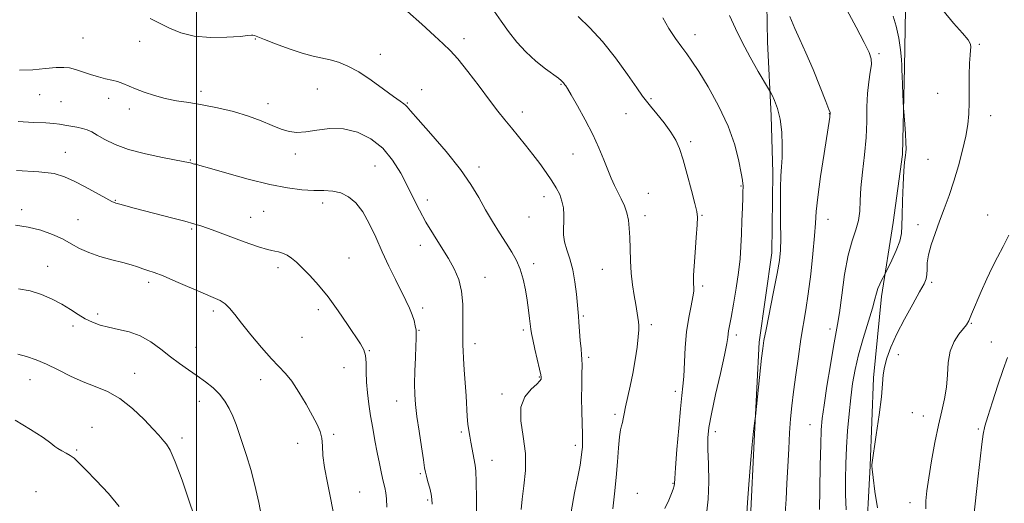
# Model space of a CAD drawing. Extents: x 2064800 to 2067700, y 312300 to 315200.
# Drawn here: x 2065437 to 2065790, y 313596 to 313769 of the extents above; entities that cross this region are included whole.
import ezdxf

# ---------------------------------------------------------------- set-up
doc = ezdxf.new("R2010")
doc.units = 0
doc.header["$MEASUREMENT"] = 0
for name, color, linetype, lineweight in [('32000', 7, 'Continuous', 0), ('DTM HARD BREAKLINE', 7, 'Continuous', 0), ('DTM SPOT ELEVATION', 2, 'Continuous', 13), ('INDEX CONTOUR', 41, 'Continuous', 13), ('INTERMEDIATE CONTOUR', 44, 'Continuous', 0)]:
    doc.layers.add(name, color=color, linetype=linetype, lineweight=lineweight)

msp = doc.modelspace()

# ---------------------------------------------------------------- linework, layer by layer
at = {"layer": '32000', "flags": 128}
msp.add_lwpolyline([(2065500, 312500), (2065500, 315000)], dxfattribs=at)
at = {"layer": 'DTM HARD BREAKLINE'}
for points in [[(2065704.15, 313788.03, 1265.77), (2065704.67, 313761.11, 1264.91), (2065706.04, 313734.63, 1263.55), (2065706.54, 313714.12, 1263.59), (2065706.22, 313685.5, 1263.46), (2065701.63, 313653.44, 1263.76), (2065700.04, 313620.54, 1264.06), (2065698.44, 313588.06, 1264.19), (2065695.56, 313559, 1263.84), (2065694.38, 313527.38, 1263.63), (2065695.3, 313509.01, 1262.18), (2065697.14, 313473.56, 1260.55), (2065697.66, 313445.79, 1258.67), (2065698.61, 313418.45, 1257.69), (2065696.18, 313382.98, 1256.45), (2065698.41, 313356.08, 1255.34), (2065697.61, 313339.41, 1253.8), (2065696.43, 313312.06, 1253.04)], [(2065723.26, 313334.8, 1259.53), (2065722.76, 313357.87, 1260.08), (2065722.69, 313376.67, 1260.85), (2065721.78, 313393.33, 1261.71), (2065722.1, 313421.95, 1263.12), (2065722, 313451.86, 1265.17), (2065725.75, 313478.79, 1267.13), (2065730.37, 313501.02, 1268.54), (2065732.87, 313518.12, 1269.7), (2065735.36, 313539.06, 1270.72), (2065737.85, 313559.57, 1270.93), (2065739.92, 313580.09, 1271.28), (2065741.52, 313609.15, 1271.96), (2065742.69, 313640.77, 1271.62), (2065745.58, 313669.83, 1270.34), (2065749.76, 313696.33, 1269.23), (2065753.09, 313720.69, 1269.82), (2065753.84, 313751.88, 1270.17), (2065754.19, 313772.82, 1270.76)]]:
    msp.add_polyline3d(points, dxfattribs=at)
at = {"layer": 'DTM SPOT ELEVATION'}
for p in [(2065678.71, 313763.65, 1262.6), (2065459.33, 313762.44, 1252.8), (2065479.59, 313761.26, 1252.9), (2065521.11, 313762.17, 1253.9), (2065595.88, 313762.31, 1256.5), (2065780.58, 313760.25, 1272.2), (2065565.83, 313756.67, 1254.7), (2065744.69, 313756.88, 1268.28), (2065630.7, 313745.88, 1257.9), (2065443.77, 313742.18, 1251.2), (2065501.55, 313743.41, 1252.4), (2065543.33, 313744.22, 1252.9), (2065580.64, 313744.01, 1254.5), (2065765.73, 313742.63, 1271.4), (2065451.43, 313739.64, 1251.1), (2065468.43, 313740.92, 1251.6), (2065525.65, 313738.94, 1252.5), (2065575.55, 313739.21, 1254.1), (2065662.91, 313740.78, 1260.2), (2065475.88, 313737.1, 1251.6), (2065616.74, 313736.03, 1256.6), (2065653.93, 313735.33, 1259.1), (2065726.8, 313735.36, 1265.95), (2065784.67, 313734.68, 1272.4), (2065677.1, 313725.4, 1260.3), (2065452.94, 313721.49, 1248.7), (2065535.41, 313720.94, 1251.6), (2065634.99, 313720.98, 1257.2), (2065497.75, 313718.83, 1250.1), (2065762.17, 313719.05, 1271.3), (2065563.95, 313716.57, 1250.9), (2065601.19, 313716.23, 1254.4), (2065661.99, 313706.81, 1258.9), (2065695.16, 313709.44, 1261.89), (2065470.82, 313704.35, 1248.1), (2065545.2, 313703.4, 1249.5), (2065582.73, 313704.45, 1252.6), (2065624.51, 313705.62, 1255.4), (2065437.32, 313701.02, 1246.5), (2065524, 313700.4, 1248.9), (2065783.56, 313699.11, 1272.9), (2065457.43, 313697.41, 1246.9), (2065519.37, 313698.23, 1248.8), (2065619.15, 313698.38, 1255.1), (2065660.77, 313698.85, 1258.5), (2065681.14, 313698.98, 1260.1), (2065726.37, 313697.5, 1266.71), (2065758.63, 313695.58, 1271.6), (2065498.19, 313694.1, 1247.8), (2065580.23, 313688.14, 1251.3), (2065554.65, 313683.71, 1248.9), (2065620.84, 313681.65, 1254.4), (2065446.58, 313680.69, 1244.7), (2065529.13, 313680.15, 1247.6), (2065645.41, 313679.62, 1257.1), (2065482.87, 313674.93, 1245.6), (2065603.36, 313676.71, 1252.8), (2065763.56, 313674.98, 1272.3), (2065681.48, 313673.58, 1260.3), (2065505.97, 313664.64, 1245.6), (2065543.61, 313665.16, 1247.6), (2065581, 313665.68, 1250.4), (2065464.54, 313663.64, 1244.4), (2065638.64, 313662.86, 1256.2), (2065455.7, 313659.24, 1243.6), (2065579.77, 313657.69, 1250.1), (2065617.19, 313657.82, 1253.7), (2065663, 313659.81, 1258.4), (2065727.1, 313658.18, 1267.53), (2065777.72, 313660.22, 1274.1), (2065537.85, 313655.28, 1247.1), (2065693.48, 313656.1, 1262.4), (2065784.95, 313653.53, 1275.2), (2065499.75, 313651.61, 1244.9), (2065561.98, 313650.45, 1248.1), (2065599.76, 313652.93, 1252.5), (2065640.6, 313648.06, 1256.3), (2065751.63, 313648.99, 1272.7), (2065552.83, 313644.38, 1247.1), (2065440.24, 313640.02, 1241.2), (2065477.8, 313642.37, 1242.7), (2065523, 313640.03, 1245.4), (2065622.86, 313641.01, 1253.9), (2065671.66, 313635.89, 1259.6), (2065500.96, 313632.3, 1243.2), (2065571.76, 313632.38, 1249.3), (2065609.55, 313634.92, 1253.7), (2065649.95, 313627.64, 1257.7), (2065756.58, 313628.18, 1273.1), (2065760.52, 313627.09, 1273.3), (2065462.45, 313622.97, 1240.8), (2065685.95, 313621.45, 1262.5), (2065719.94, 313623.88, 1267.15), (2065780.31, 313622.38, 1275.8), (2065494.75, 313619.13, 1242.4), (2065549.17, 313620.52, 1246.2), (2065594.97, 313621.26, 1251.7), (2065457, 313614.86, 1240.2), (2065536.24, 313617.23, 1245.5), (2065635.79, 313616.51, 1255.6), (2065605.95, 313611.15, 1252.7), (2065580.27, 313606.42, 1249.8), (2065670.77, 313602.87, 1259.9), (2065442.39, 313599.93, 1238.6), (2065558.45, 313599.75, 1246.8), (2065582.9, 313596.94, 1249.8), (2065657.97, 313599.38, 1259.2), (2065755.82, 313595.93, 1273.4)]:
    msp.add_point(p, dxfattribs=at)
at = {"layer": 'INDEX CONTOUR'}
for points in [[(2065636.791, 313770.252, 1260), (2065641.031, 313766.163, 1260), (2065645.567, 313761.217, 1260), (2065650.221, 313755.334, 1260), (2065654.499, 313749.417, 1260), (2065657.831, 313744.612, 1260), (2065659.878, 313741.685, 1260), (2065661.241, 313739.877, 1260), (2065662.754, 313738.044, 1260), (2065665.012, 313735.337, 1260), (2065667.65, 313732.055, 1260), (2065670.062, 313728.789, 1260), (2065671.809, 313725.901, 1260), (2065673.119, 313722.849, 1260), (2065674.383, 313718.863, 1260), (2065675.878, 313713.529, 1260), (2065677.404, 313707.843, 1260), (2065678.651, 313703.153, 1260), (2065679.374, 313700.328, 1260), (2065679.619, 313698.309, 1260), (2065679.507, 313695.552, 1260), (2065679.159, 313691.007, 1260), (2065678.722, 313685.591, 1260), (2065678.346, 313680.714, 1260), (2065678.148, 313677.448, 1260), (2065678.106, 313675.514, 1260), (2065678.164, 313674.297, 1260), (2065678.25, 313673.214, 1260), (2065678.221, 313671.814, 1260), (2065677.923, 313669.683, 1260), (2065677.268, 313666.495, 1260), (2065676.438, 313662.303, 1260), (2065675.685, 313657.248, 1260), (2065675.195, 313651.581, 1260), (2065674.655, 313641.222, 1260), (2065674.352, 313637.718, 1260), (2065673.953, 313634.359, 1260), (2065673.443, 313629.659, 1260), (2065672.831, 313622.718, 1260), (2065672.222, 313614.977, 1260), (2065671.744, 313608.46, 1260), (2065671.481, 313604.656, 1260), (2065671.339, 313602.897, 1260), (2065671.18, 313601.98, 1260), (2065670.866, 313600.873, 1260), (2065670.28, 313599.238, 1260), (2065669.303, 313596.908, 1260), (2065667.903, 313593.829, 1260)], [(2065749.689, 313770.316, 1270), (2065750.838, 313766.689, 1270), (2065751.715, 313762.454, 1270), (2065752.322, 313758.201, 1270), (2065752.683, 313754.745, 1270), (2065752.835, 313752.591, 1270), (2065752.876, 313751.016, 1270), (2065752.916, 313748.986, 1270), (2065753.037, 313745.816, 1270), (2065753.204, 313742.192, 1270), (2065753.446, 313737.362, 1270), (2065753.523, 313736.151, 1270), (2065753.871, 313731.615, 1270), (2065754.116, 313728.154, 1270), (2065754.298, 313724.997, 1270), (2065754.348, 313722.827, 1270), (2065754.287, 313721.475, 1270), (2065754.16, 313720.55, 1270), (2065754, 313719.608, 1270), (2065753.807, 313717.959, 1270), (2065753.573, 313714.863, 1270), (2065753.301, 313709.927, 1270), (2065753.053, 313704.157, 1270), (2065752.906, 313698.912, 1270), (2065752.871, 313695.171, 1270), (2065752.695, 313692.394, 1270), (2065752.065, 313689.655, 1270), (2065750.797, 313686.322, 1270), (2065749.252, 313682.884, 1270), (2065747.921, 313680.119, 1270), (2065747.155, 313678.556, 1270), (2065746.748, 313677.755, 1270), (2065745.698, 313675.842, 1270), (2065744.919, 313674.305, 1270), (2065744.221, 313672.676, 1270), (2065743.726, 313671.06, 1270), (2065743.19, 313668.935, 1270), (2065742.279, 313665.628, 1270), (2065738.987, 313654.863, 1270), (2065737.309, 313648.955, 1270), (2065736.062, 313643.669, 1270), (2065735.183, 313638.716, 1270), (2065734.504, 313633.569, 1270), (2065733.898, 313627.851, 1270), (2065733.372, 313621.776, 1270), (2065732.964, 313615.708, 1270), (2065732.706, 313609.927, 1270), (2065732.603, 313604.374, 1270), (2065732.65, 313598.902, 1270), (2065732.836, 313593.425, 1270)], [(2065436.028, 313732.533, 1250), (2065441.591, 313732.247, 1250), (2065445.897, 313732.099, 1250), (2065448.838, 313731.894, 1250), (2065450.909, 313731.615, 1250), (2065452.757, 313731.289, 1250), (2065454.87, 313730.934, 1250), (2065457.102, 313730.542, 1250), (2065459.147, 313730.101, 1250), (2065460.822, 313729.571, 1250), (2065462.428, 313728.825, 1250), (2065464.391, 313727.713, 1250), (2065467.094, 313726.153, 1250), (2065470.779, 313724.335, 1250), (2065475.649, 313722.518, 1250), (2065481.663, 313720.926, 1250), (2065487.809, 313719.643, 1250), (2065495.8, 313718.169, 1250), (2065497.195, 313717.887, 1250), (2065497.816, 313717.728, 1250), (2065498.812, 313717.442, 1250), (2065499.226, 313717.338, 1250), (2065499.707, 313717.236, 1250), (2065501.148, 313716.858, 1250), (2065504.635, 313715.866, 1250), (2065510.81, 313714.075, 1250), (2065518.537, 313711.92, 1250), (2065526.233, 313709.99, 1250), (2065532.642, 313708.744, 1250), (2065537.783, 313708.105, 1250), (2065542.003, 313707.863, 1250), (2065545.614, 313707.795, 1250), (2065548.798, 313707.6, 1250), (2065551.703, 313706.962, 1250), (2065554.454, 313705.599, 1250), (2065557.073, 313703.367, 1250), (2065559.555, 313700.163, 1250), (2065561.912, 313695.96, 1250), (2065564.212, 313691.067, 1250), (2065566.538, 313685.872, 1250), (2065568.932, 313680.743, 1250), (2065571.255, 313675.962, 1250), (2065575.006, 313668.398, 1250), (2065576.304, 313665.652, 1250), (2065577.269, 313663.324, 1250), (2065577.955, 313661.235, 1250), (2065578.405, 313659.383, 1250), (2065578.664, 313657.812, 1250), (2065578.774, 313656.446, 1250), (2065578.76, 313654.745, 1250), (2065578.64, 313652.051, 1250), (2065578.445, 313647.97, 1250), (2065578.25, 313643.157, 1250), (2065578.14, 313638.527, 1250), (2065578.192, 313634.702, 1250), (2065578.455, 313631.115, 1250), (2065578.97, 313626.901, 1250), (2065579.737, 313621.546, 1250), (2065580.586, 313615.935, 1250), (2065581.307, 313611.302, 1250), (2065581.754, 313608.507, 1250), (2065582.057, 313606.906, 1250), (2065582.412, 313605.481, 1250), (2065582.952, 313603.468, 1250), (2065583.566, 313601.127, 1250), (2065584.081, 313598.973, 1250), (2065584.369, 313597.283, 1250), (2065584.485, 313595.392, 1250)], [(2065434.983, 313625.532, 1240), (2065440.424, 313622.226, 1240), (2065444.942, 313619.285, 1240), (2065447.695, 313617.325, 1240), (2065449.198, 313616.146, 1240), (2065450.297, 313615.342, 1240), (2065451.659, 313614.573, 1240), (2065453.217, 313613.761, 1240), (2065454.725, 313612.896, 1240), (2065456.074, 313611.89, 1240), (2065457.722, 313610.345, 1240), (2065460.27, 313607.789, 1240), (2065464.055, 313603.942, 1240), (2065468.367, 313599.303, 1240), (2065472.237, 313594.564, 1240)]]:
    msp.add_polyline3d(points, dxfattribs=at)
at = {"layer": 'INTERMEDIATE CONTOUR'}
for points in [[(2065575.601, 313771.94, 1256), (2065580.807, 313767.49, 1256), (2065585.244, 313763.308, 1256), (2065588.428, 313760.399, 1256), (2065590.958, 313758.022, 1256), (2065593.706, 313754.999, 1256), (2065597.289, 313750.522, 1256), (2065601.292, 313745.263, 1256), (2065605.045, 313740.267, 1256), (2065608.054, 313736.317, 1256), (2065610.525, 313733.158, 1256), (2065612.841, 313730.276, 1256), (2065617.892, 313724.066, 1256), (2065620.5, 313720.778, 1256), (2065623.024, 313717.472, 1256), (2065625.349, 313714.28, 1256), (2065627.361, 313711.349, 1256), (2065628.968, 313708.768, 1256), (2065630.173, 313706.405, 1256), (2065631, 313704.07, 1256), (2065631.483, 313701.624, 1256), (2065631.683, 313699.124, 1256), (2065631.673, 313696.67, 1256), (2065631.55, 313694.324, 1256), (2065631.53, 313691.967, 1256), (2065631.858, 313689.44, 1256), (2065632.689, 313686.59, 1256), (2065633.799, 313683.296, 1256), (2065634.872, 313679.446, 1256), (2065635.658, 313675.064, 1256), (2065636.173, 313670.719, 1256), (2065636.866, 313662.834, 1256), (2065637.043, 313660.66, 1256), (2065637.554, 313654.099, 1256), (2065637.817, 313651.063, 1256), (2065638.029, 313649.001, 1256), (2065638.167, 313647.347, 1256), (2065638.21, 313645.254, 1256), (2065638.155, 313642.08, 1256), (2065638.068, 313637.998, 1256), (2065638.033, 313633.382, 1256), (2065638.104, 313628.621, 1256), (2065638.339, 313620.458, 1256), (2065638.362, 313617.815, 1256), (2065638.297, 313615.888, 1256), (2065638.156, 313614.175, 1256), (2065637.924, 313612.173, 1256), (2065637.488, 313609.368, 1256), (2065636.71, 313605.242, 1256), (2065635.535, 313599.492, 1256), (2065634.23, 313592.654, 1256)], [(2065606.738, 313772.078, 1258), (2065609.141, 313768.483, 1258), (2065611.793, 313764.771, 1258), (2065614.76, 313761.049, 1258), (2065618.07, 313757.486, 1258), (2065621.66, 313754.247, 1258), (2065625.113, 313751.498, 1258), (2065629.713, 313748.049, 1258), (2065630.698, 313747.257, 1258), (2065631.221, 313746.769, 1258), (2065631.577, 313746.374, 1258), (2065632.072, 313745.721, 1258), (2065632.331, 313745.35, 1258), (2065632.94, 313744.367, 1258), (2065634.268, 313742.114, 1258), (2065636.528, 313738.185, 1258), (2065639.306, 313733.168, 1258), (2065642.032, 313727.9, 1258), (2065644.256, 313723.081, 1258), (2065646.007, 313718.866, 1258), (2065647.434, 313715.272, 1258), (2065648.677, 313712.277, 1258), (2065649.837, 313709.692, 1258), (2065651.007, 313707.283, 1258), (2065652.232, 313704.862, 1258), (2065653.389, 313702.386, 1258), (2065654.304, 313699.852, 1258), (2065654.859, 313697.224, 1258), (2065655.136, 313694.331, 1258), (2065655.269, 313690.965, 1258), (2065655.381, 313687.007, 1258), (2065655.551, 313682.672, 1258), (2065655.848, 313678.262, 1258), (2065656.313, 313674.057, 1258), (2065656.869, 313670.243, 1258), (2065657.412, 313666.984, 1258), (2065658.196, 313662.387, 1258), (2065658.434, 313660.823, 1258), (2065658.57, 313659.489, 1258), (2065658.561, 313657.878, 1258), (2065658.351, 313655.407, 1258), (2065657.902, 313651.688, 1258), (2065657.244, 313647.116, 1258), (2065656.419, 313642.279, 1258), (2065655.489, 313637.702, 1258), (2065653.817, 313630.304, 1258), (2065653.308, 313627.802, 1258), (2065652.97, 313625.992, 1258), (2065652.68, 313624.663, 1258), (2065652.347, 313623.533, 1258), (2065651.974, 313622.039, 1258), (2065651.597, 313619.551, 1258), (2065651.233, 313615.628, 1258), (2065650.843, 313610.59, 1258), (2065650.371, 313604.948, 1258), (2065649.791, 313599.197, 1258), (2065649.199, 313593.772, 1258)], [(2065667.194, 313769.745, 1262), (2065669.297, 313765.933, 1262), (2065671.677, 313762.316, 1262), (2065673.913, 313759.226, 1262), (2065675.75, 313756.777, 1262), (2065677.596, 313754.193, 1262), (2065680.025, 313750.475, 1262), (2065683.39, 313744.937, 1262), (2065687.144, 313738.138, 1262), (2065690.52, 313730.949, 1262), (2065692.921, 313724.178, 1262), (2065694.424, 313718.386, 1262), (2065695.276, 313714.068, 1262), (2065695.707, 313711.527, 1262), (2065695.87, 313710.278, 1262), (2065695.9, 313709.641, 1262), (2065695.906, 313708.964, 1262), (2065695.89, 313707.707, 1262), (2065695.826, 313705.358, 1262), (2065695.699, 313701.613, 1262), (2065695.526, 313696.986, 1262), (2065695.335, 313692.197, 1262), (2065695.13, 313687.761, 1262), (2065694.816, 313683.358, 1262), (2065694.279, 313678.46, 1262), (2065693.457, 313672.793, 1262), (2065692.514, 313667.096, 1262), (2065691.666, 313662.364, 1262), (2065691.084, 313659.312, 1262), (2065690.738, 313657.551, 1262), (2065690.548, 313656.421, 1262), (2065690.401, 313655.21, 1262), (2065690.054, 313653.012, 1262), (2065689.229, 313648.877, 1262), (2065687.774, 313642.314, 1262), (2065686.053, 313634.683, 1262), (2065684.556, 313627.808, 1262), (2065683.662, 313622.965, 1262), (2065683.308, 313619.241, 1262), (2065683.321, 313615.178, 1262), (2065683.513, 313609.719, 1262), (2065683.641, 313603.421, 1262), (2065683.45, 313597.246, 1262), (2065682.776, 313591.917, 1262)], [(2065691.088, 313770.519, 1264), (2065693.222, 313765.927, 1264), (2065695.551, 313761.042, 1264), (2065698.417, 313755.67, 1264), (2065701.363, 313750.516, 1264), (2065705.063, 313744.263, 1264), (2065705.733, 313743.081, 1264), (2065706.311, 313741.954, 1264), (2065707.224, 313740.039, 1264), (2065708.302, 313737.177, 1264), (2065709.229, 313733.378, 1264), (2065709.76, 313728.772, 1264), (2065709.94, 313723.958, 1264), (2065709.886, 313719.657, 1264), (2065709.712, 313716.285, 1264), (2065709.51, 313713.045, 1264), (2065709.369, 313708.841, 1264), (2065709.346, 313702.988, 1264), (2065709.386, 313696.455, 1264), (2065709.401, 313690.632, 1264), (2065709.294, 313686.412, 1264), (2065708.922, 313682.752, 1264), (2065708.13, 313678.123, 1264), (2065706.856, 313671.544, 1264), (2065704.154, 313658.032, 1264), (2065703.397, 313654.08, 1264), (2065702.957, 313651.226, 1264), (2065702.552, 313647.708, 1264), (2065700.331, 313626.946, 1264), (2065700.019, 313624.478, 1264), (2065699.7, 313621.619, 1264), (2065699.232, 313616.872, 1264), (2065698.614, 313610.049, 1264), (2065697.977, 313602.531, 1264), (2065697.476, 313596.091, 1264), (2065697.223, 313592.061, 1264)], [(2065712.677, 313770.153, 1266), (2065714.463, 313765.936, 1266), (2065716.3, 313761.935, 1266), (2065718.436, 313757.197, 1266), (2065720.988, 313751.16, 1266), (2065723.549, 313744.869, 1266), (2065725.578, 313739.764, 1266), (2065726.688, 313736.9, 1266), (2065727.087, 313735.785, 1266), (2065727.134, 313735.536, 1266), (2065727.116, 313735.204, 1266), (2065727.075, 313734.851, 1266), (2065726.969, 313734.128, 1266), (2065724.94, 313721.048, 1266), (2065723.716, 313712.874, 1266), (2065722.695, 313705.479, 1266), (2065722.125, 313700.268, 1266), (2065721.823, 313696.18, 1266), (2065721.497, 313691.541, 1266), (2065720.924, 313685.168, 1266), (2065720.15, 313677.839, 1266), (2065719.289, 313670.823, 1266), (2065718.43, 313665.026, 1266), (2065716.672, 313654.565, 1266), (2065715.736, 313648.374, 1266), (2065714.828, 313641.842, 1266), (2065714.035, 313635.754, 1266), (2065713.424, 313630.639, 1266), (2065712.963, 313625.987, 1266), (2065712.595, 313621.035, 1266), (2065712.275, 313615.24, 1266), (2065711.971, 313608.967, 1266), (2065711.66, 313602.807, 1266), (2065711.329, 313597.228, 1266), (2065711.01, 313592.199, 1266)], [(2065733.134, 313772.611, 1268), (2065736.465, 313766.334, 1268), (2065739.368, 313760.83, 1268), (2065741.142, 313757.269, 1268), (2065741.888, 313755.013, 1268), (2065741.91, 313752.965, 1268), (2065741.506, 313750.234, 1268), (2065740.949, 313746.731, 1268), (2065740.501, 313742.571, 1268), (2065740.342, 313737.85, 1268), (2065740.283, 313732.593, 1268), (2065740.049, 313726.81, 1268), (2065739.46, 313720.597, 1268), (2065738.725, 313714.42, 1268), (2065738.147, 313708.828, 1268), (2065737.918, 313704.225, 1268), (2065737.773, 313700.419, 1268), (2065737.338, 313697.065, 1268), (2065736.343, 313693.759, 1268), (2065734.981, 313689.847, 1268), (2065733.554, 313684.616, 1268), (2065732.311, 313677.729, 1268), (2065731.29, 313670.36, 1268), (2065730.475, 313664.06, 1268), (2065729.822, 313659.822, 1268), (2065728.337, 313651.99, 1268), (2065727.211, 313645.386, 1268), (2065725.99, 313637.782, 1268), (2065724.952, 313630.971, 1268), (2065724.298, 313626.137, 1268), (2065723.946, 313622.034, 1268), (2065723.74, 313616.804, 1268), (2065723.556, 313609.252, 1268), (2065723.394, 313600.814, 1268), (2065723.285, 313593.585, 1268)], [(2065767.519, 313772.457, 1272), (2065771.37, 313767.843, 1272), (2065774.619, 313764.171, 1272), (2065776.565, 313761.777, 1272), (2065777.413, 313760.313, 1272), (2065777.594, 313759.256, 1272), (2065777.49, 313758.093, 1272), (2065777.278, 313756.321, 1272), (2065777.085, 313753.444, 1272), (2065777.002, 313749.196, 1272), (2065776.985, 313744.217, 1272), (2065776.955, 313739.38, 1272), (2065776.824, 313735.295, 1272), (2065776.47, 313731.523, 1272), (2065775.762, 313727.362, 1272), (2065774.618, 313722.32, 1272), (2065773.141, 313716.736, 1272), (2065771.484, 313711.161, 1272), (2065769.775, 313706.025, 1272), (2065768.061, 313701.289, 1272), (2065766.363, 313696.8, 1272), (2065764.736, 313692.458, 1272), (2065763.345, 313688.401, 1272), (2065762.383, 313684.828, 1272), (2065761.966, 313681.887, 1272), (2065761.884, 313679.542, 1272), (2065761.85, 313677.711, 1272), (2065761.578, 313676.199, 1272), (2065760.79, 313674.376, 1272), (2065759.213, 313671.501, 1272), (2065756.721, 313667.102, 1272), (2065753.778, 313661.783, 1272), (2065750.998, 313656.423, 1272), (2065748.874, 313651.74, 1272), (2065747.43, 313647.811, 1272), (2065746.572, 313644.56, 1272), (2065746.166, 313641.753, 1272), (2065745.915, 313638.546, 1272), (2065745.485, 313633.938, 1272), (2065744.651, 313627.401, 1272), (2065743.632, 313620.287, 1272), (2065742.052, 313609.556, 1272), (2065742.042, 313609.208, 1272), (2065742.149, 313607.972, 1272), (2065742.513, 313605.048, 1272), (2065743.212, 313600.026, 1272), (2065744.08, 313594.072, 1272)], [(2065483.418, 313769.496, 1254), (2065486.757, 313767.859, 1254), (2065490.282, 313766.046, 1254), (2065494.295, 313764.364, 1254), (2065499.16, 313763.17, 1254), (2065504.985, 313762.711, 1254), (2065510.856, 313762.786, 1254), (2065515.609, 313763.083, 1254), (2065518.398, 313763.341, 1254), (2065519.673, 313763.491, 1254), (2065520.209, 313763.514, 1254), (2065520.749, 313763.362, 1254), (2065524.333, 313761.912, 1254), (2065528.317, 313760.361, 1254), (2065533.162, 313758.577, 1254), (2065537.897, 313757.004, 1254), (2065541.776, 313755.964, 1254), (2065547.905, 313754.652, 1254), (2065550.93, 313753.79, 1254), (2065554.28, 313752.433, 1254), (2065558.149, 313750.326, 1254), (2065562.575, 313747.385, 1254), (2065566.978, 313744.187, 1254), (2065570.621, 313741.473, 1254), (2065572.965, 313739.796, 1254), (2065574.257, 313738.922, 1254), (2065574.941, 313738.422, 1254), (2065575.52, 313737.809, 1254), (2065576.738, 313736.356, 1254), (2065579.398, 313733.281, 1254), (2065583.954, 313728.129, 1254), (2065589.451, 313721.768, 1254), (2065594.584, 313715.4, 1254), (2065598.373, 313709.951, 1254), (2065601.14, 313705.281, 1254), (2065603.531, 313700.972, 1254), (2065606.048, 313696.716, 1254), (2065608.611, 313692.627, 1254), (2065610.998, 313688.922, 1254), (2065613.028, 313685.721, 1254), (2065614.696, 313682.746, 1254), (2065616.039, 313679.618, 1254), (2065617.096, 313676.069, 1254), (2065617.914, 313672.268, 1254), (2065618.542, 313668.495, 1254), (2065619.022, 313665.016, 1254), (2065619.376, 313662.033, 1254), (2065619.785, 313658.152, 1254), (2065620.02, 313656.645, 1254), (2065620.488, 313654.417, 1254), (2065621.281, 313650.98, 1254), (2065622.977, 313643.761, 1254), (2065623.406, 313641.814, 1254), (2065623.562, 313640.942, 1254), (2065623.585, 313640.584, 1254), (2065623.531, 313640.233, 1254), (2065623.113, 313639.611, 1254), (2065621.958, 313638.491, 1254), (2065619.915, 313636.664, 1254), (2065617.709, 313633.953, 1254), (2065616.287, 313630.196, 1254), (2065616.286, 313625.323, 1254), (2065617.114, 313619.651, 1254), (2065617.872, 313613.592, 1254), (2065617.884, 313607.56, 1254), (2065617.364, 313601.969, 1254), (2065616.748, 313597.232, 1254), (2065616.373, 313593.58, 1254)], [(2065436.493, 313750.954, 1252), (2065441.288, 313751.133, 1252), (2065445.845, 313751.522, 1252), (2065449.649, 313751.868, 1252), (2065452.376, 313751.961, 1252), (2065454.47, 313751.745, 1252), (2065456.566, 313751.208, 1252), (2065459.136, 313750.372, 1252), (2065462.007, 313749.414, 1252), (2065464.844, 313748.544, 1252), (2065467.381, 313747.911, 1252), (2065469.623, 313747.415, 1252), (2065471.645, 313746.89, 1252), (2065473.559, 313746.201, 1252), (2065478.11, 313744.261, 1252), (2065481.245, 313743.046, 1252), (2065484.881, 313741.828, 1252), (2065488.795, 313740.782, 1252), (2065492.839, 313740.018, 1252), (2065497.169, 313739.367, 1252), (2065502.018, 313738.591, 1252), (2065507.492, 313737.504, 1252), (2065513.182, 313736.121, 1252), (2065518.552, 313734.513, 1252), (2065523.174, 313732.774, 1252), (2065527.059, 313731.114, 1252), (2065530.329, 313729.769, 1252), (2065533.16, 313728.934, 1252), (2065535.956, 313728.636, 1252), (2065539.178, 313728.855, 1252), (2065543.166, 313729.482, 1252), (2065547.766, 313730.032, 1252), (2065552.703, 313729.928, 1252), (2065557.702, 313728.704, 1252), (2065562.478, 313726.354, 1252), (2065566.742, 313722.985, 1252), (2065570.289, 313718.762, 1252), (2065573.203, 313714.075, 1252), (2065575.653, 313709.364, 1252), (2065577.818, 313704.967, 1252), (2065579.931, 313700.767, 1252), (2065582.238, 313696.537, 1252), (2065584.893, 313692.13, 1252), (2065587.674, 313687.712, 1252), (2065590.263, 313683.53, 1252), (2065592.392, 313679.718, 1252), (2065593.98, 313675.957, 1252), (2065594.99, 313671.818, 1252), (2065595.436, 313667.077, 1252), (2065595.509, 313662.352, 1252), (2065595.446, 313658.47, 1252), (2065595.436, 313656.013, 1252), (2065595.51, 313653.562, 1252), (2065595.51, 313652.338, 1252), (2065595.531, 313650.495, 1252), (2065595.65, 313647.656, 1252), (2065595.918, 313643.622, 1252), (2065596.267, 313638.921, 1252), (2065596.601, 313634.262, 1252), (2065597.056, 313626.861, 1252), (2065597.276, 313624.1, 1252), (2065597.564, 313621.83, 1252), (2065597.918, 313619.795, 1252), (2065598.327, 313617.704, 1252), (2065599.917, 313609.381, 1252), (2065600.136, 313607.269, 1252), (2065600.272, 313603.5, 1252), (2065600.337, 313597.429, 1252), (2065600.352, 313590.469, 1252)], [(2065435.461, 313715.03, 1248), (2065443.411, 313714.587, 1248), (2065448.909, 313713.877, 1248), (2065452.689, 313712.79, 1248), (2065456.07, 313711.208, 1248), (2065460.019, 313709.117, 1248), (2065467.466, 313705.064, 1248), (2065469.618, 313703.945, 1248), (2065471.035, 313703.34, 1248), (2065472.475, 313702.9, 1248), (2065474.589, 313702.33, 1248), (2065477.579, 313701.549, 1248), (2065491.453, 313697.962, 1248), (2065495.829, 313696.81, 1248), (2065499.007, 313695.929, 1248), (2065501.862, 313695.022, 1248), (2065505.622, 313693.69, 1248), (2065517.103, 313689.489, 1248), (2065522.247, 313687.669, 1248), (2065525.38, 313686.677, 1248), (2065527.02, 313686.293, 1248), (2065528.099, 313686.124, 1248), (2065529.364, 313685.844, 1248), (2065530.855, 313685.359, 1248), (2065532.431, 313684.634, 1248), (2065534.013, 313683.616, 1248), (2065535.764, 313682.171, 1248), (2065537.908, 313680.149, 1248), (2065540.605, 313677.417, 1248), (2065543.763, 313673.936, 1248), (2065547.219, 313669.685, 1248), (2065550.783, 313664.778, 1248), (2065554.126, 313659.861, 1248), (2065558.784, 313652.855, 1248), (2065559.932, 313650.775, 1248), (2065560.523, 313648.706, 1248), (2065560.754, 313646.038, 1248), (2065560.826, 313642.803, 1248), (2065560.941, 313639.189, 1248), (2065561.258, 313635.354, 1248), (2065561.765, 313631.326, 1248), (2065562.407, 313627.094, 1248), (2065563.134, 313622.686, 1248), (2065563.915, 313618.246, 1248), (2065564.724, 313613.951, 1248), (2065565.532, 313609.973, 1248), (2065566.289, 313606.478, 1248), (2065566.944, 313603.628, 1248), (2065567.454, 313601.465, 1248), (2065567.83, 313599.551, 1248), (2065568.092, 313597.33, 1248), (2065568.256, 313594.388, 1248)], [(2065435.032, 313695.46, 1246), (2065439.649, 313694.716, 1246), (2065444.149, 313693.574, 1246), (2065448.315, 313692.121, 1246), (2065451.975, 313690.484, 1246), (2065455.073, 313688.784, 1246), (2065458.016, 313687.116, 1246), (2065461.332, 313685.571, 1246), (2065465.348, 313684.219, 1246), (2065469.621, 313683.053, 1246), (2065473.517, 313682.046, 1246), (2065476.55, 313681.176, 1246), (2065478.86, 313680.43, 1246), (2065480.744, 313679.802, 1246), (2065482.542, 313679.234, 1246), (2065484.778, 313678.474, 1246), (2065488.02, 313677.216, 1246), (2065492.577, 313675.292, 1246), (2065502.412, 313671.024, 1246), (2065505.923, 313669.529, 1246), (2065508.4, 313668.366, 1246), (2065510.239, 313667.185, 1246), (2065511.845, 313665.642, 1246), (2065513.657, 313663.44, 1246), (2065516.121, 313660.288, 1246), (2065519.498, 313656.097, 1246), (2065523.294, 313651.557, 1246), (2065526.827, 313647.561, 1246), (2065531.902, 313642.318, 1246), (2065534.164, 313639.512, 1246), (2065536.711, 313635.631, 1246), (2065539.309, 313631.222, 1246), (2065541.586, 313627.123, 1246), (2065543.246, 313623.949, 1246), (2065544.313, 313621.422, 1246), (2065544.885, 313619.037, 1246), (2065545.108, 313616.323, 1246), (2065545.296, 313612.933, 1246), (2065545.811, 313608.554, 1246), (2065546.875, 313603.065, 1246), (2065548.162, 313597.103, 1246), (2065549.212, 313591.497, 1246)], [(2065791.252, 313691.81, 1274), (2065789.156, 313687.72, 1274), (2065787.171, 313683.969, 1274), (2065785.246, 313680.257, 1274), (2065783.292, 313676.208, 1274), (2065781.272, 313671.639, 1274), (2065777.843, 313663.476, 1274), (2065776.808, 313661.181, 1274), (2065775.962, 313659.731, 1274), (2065774.886, 313658.344, 1274), (2065773.315, 313656.371, 1274), (2065771.589, 313653.681, 1274), (2065770.2, 313650.275, 1274), (2065769.488, 313646.214, 1274), (2065769.18, 313641.802, 1274), (2065768.85, 313637.408, 1274), (2065768.165, 313633.24, 1274), (2065767.157, 313628.878, 1274), (2065765.951, 313623.743, 1274), (2065764.675, 313617.515, 1274), (2065763.464, 313610.91, 1274), (2065762.459, 313604.907, 1274), (2065761.777, 313600.239, 1274), (2065761.449, 313596.689, 1274), (2065761.483, 313593.796, 1274)], [(2065436.156, 313672.606, 1244), (2065440.334, 313671.861, 1244), (2065444.391, 313670.588, 1244), (2065448.216, 313668.92, 1244), (2065451.695, 313667.06, 1244), (2065454.757, 313665.197, 1244), (2065457.506, 313663.445, 1244), (2065460.087, 313661.906, 1244), (2065462.654, 313660.65, 1244), (2065465.386, 313659.644, 1244), (2065468.471, 313658.825, 1244), (2065472.028, 313658.089, 1244), (2065475.881, 313657.161, 1244), (2065479.787, 313655.721, 1244), (2065483.547, 313653.568, 1244), (2065487.141, 313650.962, 1244), (2065490.591, 313648.279, 1244), (2065493.918, 313645.816, 1244), (2065497.126, 313643.56, 1244), (2065500.218, 313641.415, 1244), (2065503.174, 313639.292, 1244), (2065505.892, 313637.116, 1244), (2065508.253, 313634.815, 1244), (2065510.172, 313632.334, 1244), (2065511.72, 313629.689, 1244), (2065513.011, 313626.916, 1244), (2065514.157, 313624.01, 1244), (2065515.282, 313620.82, 1244), (2065516.514, 313617.159, 1244), (2065517.934, 313612.867, 1244), (2065519.455, 313607.907, 1244), (2065520.936, 313602.269, 1244), (2065522.273, 313596.056, 1244), (2065524.556, 313584.189, 1244)], [(2065435.874, 313649.151, 1242), (2065439.079, 313648.366, 1242), (2065442.452, 313647.221, 1242), (2065446.169, 313645.631, 1242), (2065450.335, 313643.582, 1242), (2065454.787, 313641.35, 1242), (2065459.294, 313639.284, 1242), (2065463.687, 313637.571, 1242), (2065468.034, 313635.764, 1242), (2065472.469, 313633.249, 1242), (2065477.002, 313629.676, 1242), (2065481.186, 313625.723, 1242), (2065484.455, 313622.323, 1242), (2065486.435, 313620.162, 1242), (2065488.262, 313618.065, 1242), (2065489.191, 313616.953, 1242), (2065490.515, 313614.753, 1242), (2065492.381, 313610.569, 1242), (2065494.811, 313603.992, 1242), (2065497.355, 313596.559, 1242), (2065500.644, 313586.693, 1242)], [(2065790.664, 313647.994, 1276), (2065789.14, 313643.724, 1276), (2065787.247, 313638.093, 1276), (2065785.285, 313632.065, 1276), (2065783.651, 313626.885, 1276), (2065782.622, 313623.353, 1276), (2065782.008, 313620.51, 1276), (2065781.508, 313616.952, 1276), (2065780.884, 313611.694, 1276), (2065780.176, 313605.418, 1276), (2065778.472, 313590.058, 1276)]]:
    msp.add_polyline3d(points, dxfattribs=at)

doc.saveas('drawing.dxf')
